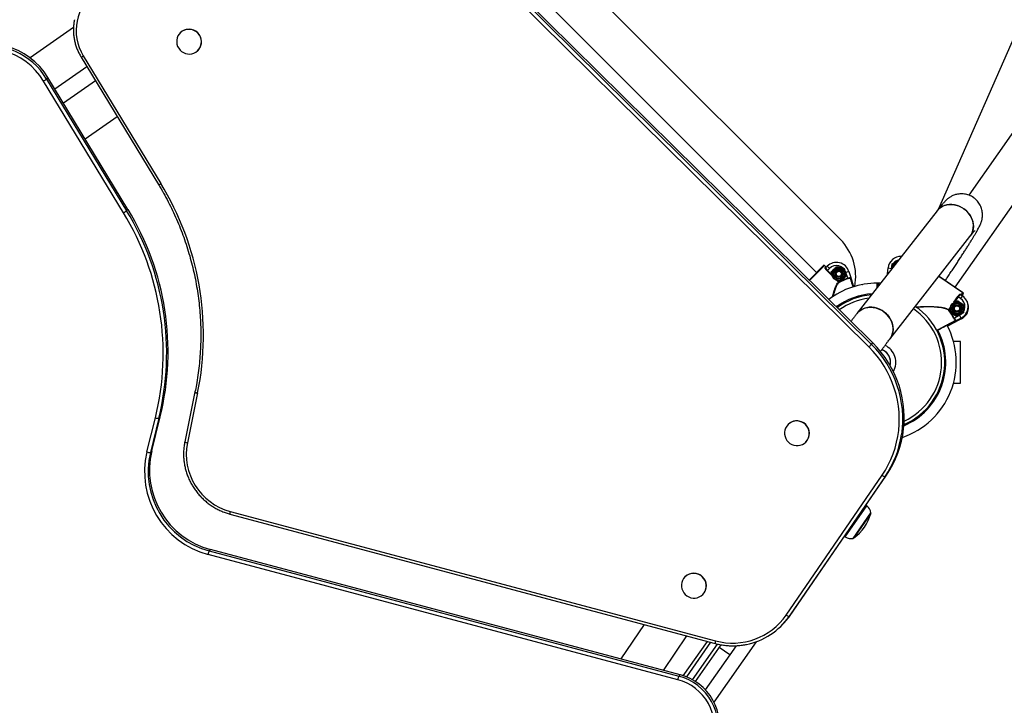
# Model space of a CAD drawing. Units: millimetres. Extents: x -0.9 to 85, y 1.4 to 53.3.
# Drawn here: x 61.7 to 66.5, y 28.6 to 31.9 of the extents above; entities that cross this region are included whole.
import ezdxf

# ---------------------------------------------------------------- set-up
doc = ezdxf.new("R2010")
doc.units = ezdxf.units.MM

msp = doc.modelspace()

# ---------------------------------------------------------------- linework, layer by layer
at = {"color": 7, "linetype": 'Continuous', "lineweight": 25}
for p, q in [((70.0871, 39.9398), (66.1584, 30.9858)), ((66.2382, 30.6108), (71.9057, 38.7048)), ((65.8237, 30.3234), (63.5619, 32.5573)), ((63.5743, 32.5699), (65.8361, 30.336)), ((65.8426, 30.3427), (63.5809, 32.5765)), ((67.2755, 32.441), (66.303, 31.052)), ((65.6876, 30.8385), (64.1243, 32.4006)), ((65.5733, 30.681), (63.9707, 32.2835)), ((62.0076, 31.8563), (61.7992, 31.7103)), ((62.5195, 31.8306), (62.5191, 31.8302)), ((62.0438, 31.7143), (62.4153, 31.1027)), ((62.0545, 31.72), (62.426, 31.1084)), ((62.6045, 31.7459), (62.6049, 31.7463)), ((62.0719, 31.668), (61.9184, 31.5605)), ((61.8784, 31.609), (61.8849, 31.6156)), ((61.8784, 31.609), (62.2624, 30.9769)), ((62.2689, 30.9835), (61.8849, 31.6156)), ((62.2476, 30.9673), (61.8636, 31.5993)), ((62.1125, 31.6011), (61.9593, 31.4932)), ((62.0634, 31.3219), (62.2166, 31.4298)), ((62.2624, 30.9769), (62.2689, 30.9835)), ((66.1515, 30.977), (65.7663, 30.4835)), ((65.9239, 30.3604), (66.3091, 30.8539)), ((65.5369, 30.6446), (65.6069, 30.7145)), ((65.6175, 30.7075), (65.6104, 30.7145)), ((65.6182, 30.7046), (65.6242, 30.7107)), ((65.6242, 30.7107), (65.6348, 30.7001)), ((65.6697, 30.7101), (65.6878, 30.7053)), ((65.9354, 30.7216), (65.9523, 30.7297)), ((65.6147, 30.7046), (65.6175, 30.7075)), ((65.6234, 30.6886), (65.625, 30.6903)), ((65.6348, 30.7001), (65.625, 30.6903)), ((65.6485, 30.6635), (65.648, 30.6655)), ((65.7059, 30.7004), (65.7108, 30.6823)), ((65.7281, 30.685), (65.7138, 30.6805)), ((65.7223, 30.653), (65.7138, 30.6805)), ((65.7281, 30.685), (65.7366, 30.6575)), ((65.913, 30.6737), (65.9164, 30.7024)), ((65.9164, 30.7024), (65.9313, 30.7006)), ((65.9335, 30.6977), (65.9339, 30.7029)), ((66.1608, 30.6639), (66.2733, 30.5867)), ((65.6891, 30.6376), (65.671, 30.6425)), ((65.6782, 30.6338), (65.6798, 30.6355)), ((65.6809, 30.6332), (65.6798, 30.6355)), ((65.7232, 30.6506), (65.7223, 30.653)), ((65.793, 30.6231), (65.7944, 30.6237)), ((65.869, 30.6296), (65.864, 30.6296)), ((65.88, 30.6293), (65.869, 30.6296)), ((66.2727, 30.569), (66.2642, 30.5566)), ((66.2651, 30.5773), (66.2683, 30.575)), ((66.2656, 30.5738), (66.2727, 30.569)), ((66.2682, 30.5734), (66.2714, 30.5711)), ((66.2683, 30.575), (66.274, 30.5833)), ((66.2714, 30.5711), (66.2772, 30.5793)), ((66.2744, 30.5843), (66.2765, 30.5828)), ((66.2308, 30.5365), (66.2326, 30.5373)), ((66.2509, 30.5658), (66.2528, 30.5644)), ((66.2642, 30.5566), (66.2528, 30.5644)), ((66.2805, 30.5242), (66.2791, 30.5055)), ((66.207, 30.4991), (66.209, 30.5005)), ((66.2071, 30.5019), (66.209, 30.5005)), ((66.2128, 30.4918), (66.2143, 30.5105)), ((66.234, 30.4619), (66.2595, 30.4754)), ((66.2665, 30.4621), (66.2595, 30.4754)), ((66.2776, 30.4868), (66.2607, 30.4787)), ((66.2318, 30.4607), (66.234, 30.4619)), ((66.2665, 30.4621), (66.241, 30.4487)), ((66.2685, 30.4583), (66.2429, 30.4451)), ((65.8361, 30.336), (65.8426, 30.3427)), ((66.2632, 30.3496), (66.2298, 30.3496)), ((66.2301, 30.3485), (66.2309, 30.3472)), ((66.2632, 30.1496), (66.2632, 30.3496)), ((66.2298, 30.1496), (66.2632, 30.1496)), ((62.5904, 30.1077), (62.5414, 29.869)), ((62.603, 30.1026), (62.554, 29.8639)), ((62.3597, 29.8196), (62.4004, 29.9833)), ((62.4169, 29.9816), (62.3762, 29.8178)), ((62.3828, 29.8245), (62.4235, 29.9882)), ((62.4169, 29.9816), (62.4235, 29.9882)), ((65.4364, 29.9519), (65.436, 29.9515)), ((65.5214, 29.8671), (65.5218, 29.8675)), ((62.3762, 29.8178), (62.3828, 29.8245)), ((65.4271, 29.0373), (65.8874, 29.7082)), ((65.9017, 29.7018), (65.4415, 29.0308)), ((65.448, 29.0374), (65.9083, 29.7084)), ((65.9017, 29.7018), (65.9083, 29.7084)), ((62.7598, 29.5343), (65.0874, 28.9135)), ((65.814, 29.5604), (65.8091, 29.5638)), ((62.758, 29.5219), (65.0856, 28.9011)), ((65.7481, 29.4051), (65.8341, 29.528)), ((65.7073, 29.4154), (65.7108, 29.4129)), ((62.6587, 29.3447), (62.6652, 29.3513)), ((62.6587, 29.3447), (64.9127, 28.7435)), ((64.9192, 28.7501), (62.6652, 29.3513)), ((64.907, 28.727), (62.653, 29.3282)), ((64.942, 29.2203), (64.9416, 29.2199)), ((65.027, 29.1356), (65.0274, 29.136)), ((65.4415, 29.0308), (65.448, 29.0374)), ((64.7453, 28.9918), (64.6335, 28.8264)), ((65.4048, 28.9865), (65.4114, 28.9931)), ((64.838, 28.7718), (64.9498, 28.9373)), ((64.9336, 28.7459), (65.049, 28.9108)), ((65.1142, 28.8949), (64.9908, 28.7185)), ((65.2826, 28.9088), (65.0802, 28.6195)), ((65.1564, 28.8463), (65.1052, 28.8821)), ((65.1871, 28.8901), (65.1564, 28.8463)), ((65.1564, 28.8463), (65.039, 28.6784)), ((64.9127, 28.7435), (64.9192, 28.7501))]:
    msp.add_line(p, q, dxfattribs=at)
at = {"color": 8, "linetype": 'Continuous', "lineweight": 25}
for p, q in [((65.6104, 30.7145), (65.5387, 30.6428)), ((65.6475, 30.6645), (65.6234, 30.6886)), ((65.625, 30.6903), (65.6474, 30.6679)), ((65.9313, 30.7006), (65.9305, 30.6939)), ((65.6782, 30.6338), (65.67, 30.642)), ((65.6734, 30.6419), (65.6798, 30.6355)), ((66.274, 30.5833), (66.1593, 30.662)), ((66.2682, 30.5734), (66.268, 30.5731)), ((66.2772, 30.5793), (66.2732, 30.5821)), ((66.2316, 30.5377), (66.2509, 30.5658)), ((66.2528, 30.5644), (66.2349, 30.5383)), ((66.2071, 30.5019), (66.2136, 30.5114)), ((66.2142, 30.5081), (66.209, 30.5005)), ((66.2685, 30.4583), (66.2665, 30.4622)), ((65.7108, 29.4129), (65.814, 29.5604)), ((65.8256, 29.5138), (65.751, 29.4071)), ((65.8332, 29.5246), (65.8256, 29.5138)), ((65.0644, 28.9067), (64.9482, 28.7405)), ((64.9779, 28.7263), (65.098, 28.898))]:
    msp.add_line(p, q, dxfattribs=at)
at = {"color": 7, "linetype": 'Continuous', "lineweight": 25, "flags": 128}
for points in [[(62.5446, 31.7315), (62.5548, 31.7292), (62.5651, 31.7287), (62.5754, 31.7299), (62.5852, 31.733), (62.5943, 31.7377), (62.6025, 31.7439), (62.6094, 31.7515), (62.6148, 31.7602), (62.6187, 31.7697), (62.6208, 31.7798), (62.6211, 31.7902), (62.6197, 31.8004), (62.6164, 31.8103), (62.6115, 31.8196), (62.6051, 31.8278), (62.5974, 31.8349), (62.5886, 31.8405), (62.579, 31.8445), (62.5688, 31.8469), (62.5585, 31.8474), (62.5482, 31.8461), (62.5384, 31.8431), (62.5293, 31.8384), (62.5211, 31.8321), (62.5142, 31.8246), (62.5088, 31.8159), (62.5049, 31.8063), (62.5028, 31.7962), (62.5025, 31.7859), (62.5039, 31.7756), (62.5072, 31.7657), (62.5121, 31.7565), (62.5185, 31.7482), (62.5262, 31.7412), (62.535, 31.7355), (62.5446, 31.7315)], [(66.1515, 30.977), (66.1531, 30.9789), (66.1611, 30.9872), (66.1705, 30.9942), (66.1809, 30.9998), (66.1921, 31.0039), (66.2041, 31.0064), (66.2165, 31.0073), (66.2292, 31.0066), (66.2419, 31.0042), (66.2544, 31.0002), (66.2664, 30.9947), (66.2778, 30.9879)], [(66.3091, 30.8539), (66.3142, 30.8614), (66.3195, 30.8717), (66.3231, 30.8829), (66.325, 30.8946), (66.3253, 30.9067), (66.3239, 30.919), (66.3208, 30.9312), (66.3161, 30.9431), (66.3099, 30.9546), (66.3022, 30.9653), (66.2933, 30.9751), (66.2832, 30.9839), (66.2722, 30.9915), (66.2604, 30.9977), (66.2482, 31.0024), (66.2355, 31.0056), (66.2228, 31.0071), (66.2103, 31.0071), (66.198, 31.0054), (66.1864, 31.0021), (66.1755, 30.9972), (66.1657, 30.9909), (66.1569, 30.9832), (66.1515, 30.977)], [(66.2778, 30.9879), (66.2884, 30.9797), (66.2979, 30.9703), (66.3062, 30.96), (66.3132, 30.9489), (66.3187, 30.9372), (66.3226, 30.9251), (66.3248, 30.9129), (66.3254, 30.9007), (66.3243, 30.8887), (66.3215, 30.8772), (66.317, 30.8664), (66.3111, 30.8565), (66.3091, 30.8539)], [(65.7663, 30.4835), (65.7678, 30.4855), (65.7759, 30.4937), (65.7853, 30.5007), (65.7957, 30.5063), (65.8069, 30.5104), (65.8189, 30.5129), (65.8313, 30.5138), (65.844, 30.5131), (65.8567, 30.5107), (65.8692, 30.5067), (65.8812, 30.5013), (65.8926, 30.4944)], [(65.9239, 30.3604), (65.929, 30.3679), (65.9342, 30.3783), (65.9379, 30.3894), (65.9398, 30.4012), (65.9401, 30.4133), (65.9387, 30.4255), (65.9356, 30.4377), (65.9309, 30.4497), (65.9247, 30.4611), (65.917, 30.4718), (65.9081, 30.4817), (65.898, 30.4904), (65.887, 30.498), (65.8752, 30.5042), (65.8629, 30.5089), (65.8503, 30.5121), (65.8376, 30.5137), (65.8251, 30.5136), (65.8128, 30.5119), (65.8012, 30.5086), (65.7903, 30.5037), (65.7805, 30.4974), (65.7717, 30.4898), (65.7663, 30.4835)], [(65.8926, 30.4944), (65.9032, 30.4862), (65.9127, 30.4769), (65.921, 30.4666), (65.928, 30.4555), (65.9335, 30.4438), (65.9374, 30.4317), (65.9396, 30.4194), (65.9402, 30.4072), (65.9391, 30.3952), (65.9363, 30.3838), (65.9318, 30.373), (65.9259, 30.363), (65.9239, 30.3604)], [(65.8361, 30.336), (65.8355, 30.3354), (65.8345, 30.3344), (65.8332, 30.3331), (65.8316, 30.3315), (65.8297, 30.3296), (65.8278, 30.3276), (65.8257, 30.3255), (65.8237, 30.3234)], [(65.9083, 29.7084), (65.9244, 29.7335), (65.9389, 29.7595), (65.9518, 29.7864), (65.963, 29.8141), (65.9725, 29.8424), (65.9803, 29.8713), (65.9862, 29.9006), (65.9904, 29.9303), (65.9928, 29.9602), (65.9933, 29.9902), (65.992, 30.0202), (65.9889, 30.0502), (65.984, 30.0799), (65.9773, 30.1093), (65.9689, 30.1383), (65.9587, 30.1668), (65.9468, 30.1946), (65.9332, 30.2217), (65.9181, 30.248), (65.9014, 30.2733), (65.8832, 30.2975), (65.8636, 30.3207), (65.8426, 30.3427)], [(65.8874, 29.7082), (65.903, 29.7326), (65.917, 29.7578), (65.9295, 29.7839), (65.9404, 29.8107), (65.9496, 29.8382), (65.9571, 29.8662), (65.9629, 29.8946), (65.967, 29.9234), (65.9693, 29.9524), (65.9698, 29.9815), (65.9686, 30.0107), (65.9656, 30.0397), (65.9608, 30.0686), (65.9543, 30.0971), (65.9461, 30.1252), (65.9362, 30.1528), (65.9247, 30.1798), (65.9115, 30.2061), (65.8968, 30.2316), (65.8806, 30.2561), (65.863, 30.2797), (65.844, 30.3021), (65.8237, 30.3234)], [(65.5136, 29.8605), (65.5214, 29.8671), (65.5279, 29.8751), (65.533, 29.884), (65.5364, 29.8937), (65.538, 29.9039), (65.5378, 29.9143), (65.5359, 29.9245), (65.5322, 29.9342), (65.5268, 29.9432), (65.5201, 29.9512), (65.512, 29.9578), (65.503, 29.9631), (65.4932, 29.9666), (65.483, 29.9685), (65.4726, 29.9685), (65.4624, 29.9667), (65.4527, 29.9632), (65.4439, 29.9581), (65.436, 29.9515), (65.4295, 29.9436), (65.4245, 29.9346), (65.4211, 29.9249), (65.4195, 29.9147), (65.4196, 29.9043), (65.4216, 29.8941), (65.4253, 29.8844), (65.4306, 29.8754), (65.4374, 29.8675), (65.4454, 29.8608), (65.4545, 29.8556), (65.4643, 29.852), (65.4745, 29.8501), (65.4849, 29.8501), (65.495, 29.8519), (65.5047, 29.8554), (65.5136, 29.8605)], [(65.0192, 29.129), (65.027, 29.1356), (65.0335, 29.1435), (65.0386, 29.1524), (65.042, 29.1622), (65.0436, 29.1724), (65.0434, 29.1827), (65.0415, 29.1929), (65.0378, 29.2027), (65.0324, 29.2116), (65.0257, 29.2196), (65.0176, 29.2263), (65.0086, 29.2315), (64.9988, 29.2351), (64.9886, 29.2369), (64.9782, 29.2369), (64.968, 29.2352), (64.9583, 29.2317), (64.9495, 29.2265), (64.9416, 29.2199), (64.9351, 29.212), (64.9301, 29.2031), (64.9267, 29.1933), (64.9251, 29.1831), (64.9252, 29.1728), (64.9272, 29.1626), (64.9309, 29.1528), (64.9362, 29.1439), (64.943, 29.1359), (64.951, 29.1292), (64.9601, 29.124), (64.9699, 29.1204), (64.9801, 29.1186), (64.9905, 29.1185), (65.0006, 29.1203), (65.0103, 29.1238), (65.0192, 29.129)]]:
    msp.add_lwpolyline(points, dxfattribs=at)
at = {"color": 7, "linetype": 'Continuous', "lineweight": 25}
for centre, radius in [((65.6794, 30.6739), 0.0325), ((65.6794, 30.6739), 0.0274), ((65.6794, 30.6739), 0.0236), ((65.6794, 30.6739), 0.0175), ((65.6794, 30.6739), 0.0162), ((65.6794, 30.6739), 0.015), ((65.6794, 30.6739), 0.0125), ((66.2467, 30.508), 0.0325), ((66.2467, 30.508), 0.0274), ((66.2467, 30.508), 0.0236), ((66.2467, 30.508), 0.0175), ((66.2467, 30.508), 0.0163), ((66.2467, 30.508), 0.015), ((66.2467, 30.508), 0.0125)]:
    msp.add_circle(centre, radius, dxfattribs=at)
for centre, radius, start, end in [((62.2504, 31.8415), 0.2305, 125.5868, 211.8145), ((62.5616, 31.7878), 0.06, 316.2044, 134.4922), ((61.5914, 31.4366), 0.3172, 30.8727, 120.1576), ((61.5998, 31.4451), 0.3322, 30.8727, 120.1576), ((61.7967, 31.7178), 0.136, 299.4534, 306.8711), ((61.2337, 30.3801), 1.3972, 348.5443, 31.4171), ((62.1807, 31.0857), 0.136, 299.4534, 306.8711), ((61.1423, 30.2918), 1.2953, 346.2233, 31.4291), ((61.1446, 30.2937), 1.31, 346.2181, 31.4343), ((61.1509, 30.3003), 1.3103, 346.2233, 31.4291), ((65.5109, 30.6616), 0.25, 349.0855, 45.0223), ((65.9784, 30.6951), 0.0625, 88.3947, 173.305), ((65.6086, 30.7128), 0.0025, 45, 135), ((65.6086, 30.7128), 0.0025, 44.9959, 134.9959), ((65.6684, 30.6665), 0.0625, 17.2415, 135), ((65.6684, 30.6665), 0.0475, 17.2415, 135), ((65.9663, 30.7004), 0.0325, 100.2671, 183.7825), ((65.6164, 30.7064), 0.00247, 224.2355, 314.2145), ((65.8632, 30.2496), 0.38, 89.8864, 127.5297), ((65.68, 30.6355), 0.00244, 222.8022, 292.6991), ((65.8632, 30.2496), 0.4272, 109.2535, 115.4199), ((65.8632, 30.2496), 0.4247, 109.2535, 115.4199), ((65.7356, 30.6524), 0.0025, 17.2479, 107.5868), ((65.864, 30.6271), 0.0025, 359.5064, 90.5633), ((65.8639, 30.6247), 0.0025, 14.6462, 89.9478), ((65.864, 30.6271), 0.0025, 359.4184, 89.9121), ((65.864, 30.6271), 0.0025, 359.5073, 89.8792), ((65.869, 30.6271), 0.0025, 89.3571, 179.5082), ((65.8632, 30.2496), 0.325, 94.8081, 126.2004), ((66.2671, 30.5758), 0.00247, 144.782, 234.761), ((66.2374, 30.5174), 0.0625, 297.7879, 55.5465), ((66.2719, 30.5847), 0.0025, 325.5465, 55.5465), ((66.2719, 30.5847), 0.0025, 325.5424, 55.5424), ((66.2751, 30.5808), 0.0025, 325, 55), ((66.2751, 30.5808), 0.0025, 324.9959, 54.9959), ((66.2374, 30.5174), 0.0475, 297.7879, 55.5465), ((66.2399, 30.5139), 0.0625, 297.2415, 37.9646), ((65.8632, 30.2496), 0.325, 293.3442, 55.6123), ((66.209, 30.5004), 0.00244, 143.3487, 213.2456), ((65.8632, 30.2496), 0.4247, 29.8, 35.9663), ((65.8632, 30.2496), 0.4272, 29.8, 35.9663), ((65.8632, 30.2496), 0.38, 288.5596, 27.7902), ((66.2358, 30.4488), 0.0025, 297.7944, 28.1333), ((66.2377, 30.4452), 0.0025, 297.2479, 27.5868), ((65.8632, 30.2496), 0.065, 35.3581, 69.5472), ((65.8632, 30.2496), 0.065, 346.1717, 69.4187), ((65.8632, 30.2496), 0.09, 330.5798, 64.9375), ((65.8632, 30.2496), 0.065, 346.1717, 35.3581), ((62.412, 30.0137), 0.0325, 249.1785, 278.743), ((65.4785, 29.9091), 0.06, 316.2114, 134.4852), ((62.8326, 29.8088), 0.284, 168.8068, 255.1424), ((65.5013, 29.976), 0.4853, 325.5916, 351.4886), ((62.7576, 29.7239), 0.4093, 166.4766, 255.1899), ((62.3713, 29.85), 0.0325, 249.1785, 278.743), ((62.7596, 29.7258), 0.3943, 166.5016, 255.165), ((62.766, 29.7323), 0.3941, 166.4766, 255.1899), ((65.9039, 29.7259), 0.0242, 226.8221, 264.78), ((65.7863, 29.5208), 0.0483, 8.6252, 55.0223), ((65.6292, 29.5799), 0.2114, 305.1953, 344.8494), ((65.8284, 29.5259), 0.005, 344.8494, 10.8981), ((65.7385, 29.4525), 0.0483, 235.0223, 281.4195), ((65.7481, 29.4112), 0.005, 279.1466, 305.1953), ((62.7163, 29.3157), 0.0645, 153.3346, 168.8154), ((64.9841, 29.1775), 0.06, 316.2114, 134.4852), ((65.1698, 29.2152), 0.3128, 254.7163, 325.3243), ((65.1739, 29.2147), 0.3246, 281.0443, 325.4932), ((65.1815, 29.2203), 0.3232, 315.3491, 325.5531), ((65.4437, 29.0549), 0.0242, 226.8221, 264.78), ((64.9703, 28.7145), 0.0645, 153.3346, 168.8154), ((64.8465, 28.4977), 0.2371, 342.9248, 75.22), ((64.8484, 28.4996), 0.2522, 342.9109, 75.2339), ((64.8548, 28.5061), 0.2524, 342.9466, 75.1982)]:
    msp.add_arc(centre, radius, start, end, dxfattribs=at)
at = {"color": 8, "linetype": 'Continuous', "lineweight": 25}
for centre, radius, start, end in [((61.5916, 31.436), 0.3349, 31.1004, 100.6752), ((62.026, 31.7608), 0.0498, 290.8816, 304.9048), ((62.3976, 31.1492), 0.0498, 290.8808, 304.9053), ((65.9784, 30.6951), 0.0475, 103.309, 173.305), ((65.9663, 30.7004), 0.0274, 114.2536, 169.7959), ((65.8639, 30.6249), 0.0025, 13.3556, 89.9854), ((65.8632, 30.2496), 0.33, 93.9135, 126.3348), ((65.8632, 30.2496), 0.31, 97.3217, 125.7475), ((65.8632, 30.2496), 0.31, 294.7694, 55.7861), ((65.8632, 30.2496), 0.33, 292.9441, 27.7858), ((65.4837, 29.9771), 0.503, 351.6615, 45.5204), ((62.6038, 30.1227), 0.0201, 228.1074, 267.7217), ((62.5548, 29.884), 0.0201, 228.1234, 267.7133), ((62.7847, 29.5244), 0.0269, 158.3232, 185.2396), ((65.1124, 28.9035), 0.0269, 158.3195, 185.2459)]:
    msp.add_arc(centre, radius, start, end, dxfattribs=at)
at = {"color": 7, "linetype": 'Continuous', "lineweight": 25}
for points, knots in [([(62.0122, 31.8936), (62.0119, 31.8925), (62.0101, 31.885), (62.0084, 31.8709), (62.0069, 31.8513), (62.0072, 31.8315), (62.009, 31.8119), (62.0124, 31.7924), (62.0173, 31.7732), (62.0237, 31.7545), (62.0316, 31.7363), (62.0386, 31.723), (62.0429, 31.7158), (62.0438, 31.7143)], [0, 0, 0, 0, 0.018256, 0.12415, 0.230057, 0.335977, 0.441912, 0.547861, 0.653823, 0.759799, 0.865787, 0.971786, 1, 1, 1, 1]), ([(62.4153, 31.1027), (62.4195, 31.0957), (62.4317, 31.0754), (62.4509, 31.0411), (62.4724, 30.9997), (62.4925, 30.9576), (62.5112, 30.9149), (62.5284, 30.8716), (62.5442, 30.8278), (62.5585, 30.7835), (62.5713, 30.7388), (62.5825, 30.6937), (62.5923, 30.6483), (62.6005, 30.6026), (62.6072, 30.5566), (62.6124, 30.5105), (62.6159, 30.4643), (62.618, 30.4181), (62.6184, 30.3718), (62.6173, 30.3255), (62.6146, 30.2794), (62.6104, 30.2334), (62.6046, 30.1876), (62.5979, 30.1457), (62.5927, 30.1192), (62.5904, 30.1077)], [0, 0, 0, 0, 0.0234939, 0.068367, 0.1132418, 0.1581167, 0.2029919, 0.2478674, 0.2927432, 0.3376192, 0.3824957, 0.4273725, 0.4722497, 0.5171273, 0.5620053, 0.6068837, 0.6517627, 0.696642, 0.7415219, 0.7864022, 0.831283, 0.8761643, 0.9210461, 0.9659285, 1, 1, 1, 1]), ([(66.1913, 30.643), (66.1952, 30.6487), (66.2036, 30.6613), (66.2163, 30.6804), (66.2295, 30.7003), (66.2423, 30.7197), (66.2546, 30.7385), (66.2664, 30.7566), (66.2776, 30.774), (66.2883, 30.7907), (66.2983, 30.8065), (66.3077, 30.8215), (66.3165, 30.8356), (66.3245, 30.8488), (66.3319, 30.8612), (66.3387, 30.8727), (66.3448, 30.8835), (66.3506, 30.8941), (66.3553, 30.9033), (66.3589, 30.9112), (66.3614, 30.9174), (66.3634, 30.923), (66.3652, 30.9289), (66.3669, 30.9355), (66.3682, 30.943), (66.369, 30.9514), (66.3692, 30.9608), (66.3683, 30.971), (66.3663, 30.9817), (66.363, 30.9925), (66.3583, 31.0032), (66.3524, 31.0133), (66.3453, 31.0228), (66.3368, 31.0317), (66.3271, 31.0397), (66.3163, 31.0464), (66.3051, 31.0516), (66.2937, 31.0552), (66.2824, 31.0575), (66.2712, 31.0584), (66.2603, 31.0581), (66.25, 31.0567), (66.2403, 31.0544), (66.2316, 31.0515), (66.2238, 31.0481), (66.2171, 31.0444), (66.2112, 31.0408), (66.2062, 31.0372), (66.2016, 31.0336), (66.1974, 31.03), (66.1932, 31.026), (66.1884, 31.0212), (66.1823, 31.0146), (66.1753, 31.0065), (66.1672, 30.9968), (66.1595, 30.9873), (66.1541, 30.9803), (66.1515, 30.977)], [0, 0, 0, 0, 0.021922, 0.048704, 0.075503, 0.102324, 0.129174, 0.156061, 0.182994, 0.209987, 0.237061, 0.264241, 0.291568, 0.319105, 0.346951, 0.375285, 0.404448, 0.435219, 0.469979, 0.491855, 0.505332, 0.517221, 0.527768, 0.537665, 0.547451, 0.557451, 0.568021, 0.579208, 0.590862, 0.602807, 0.614928, 0.627154, 0.639444, 0.651772, 0.665283, 0.678393, 0.691106, 0.703463, 0.715489, 0.727194, 0.738577, 0.749618, 0.760274, 0.770481, 0.780193, 0.789477, 0.798579, 0.807882, 0.817767, 0.828873, 0.84207, 0.858793, 0.88216, 0.917321, 0.946892, 0.974838, 1, 1, 1, 1]), ([(66.3091, 30.8539), (66.3104, 30.8555), (66.314, 30.8601), (66.3192, 30.8667), (66.3242, 30.8729), (66.3281, 30.8774), (66.3308, 30.8805), (66.3323, 30.8823), (66.333, 30.883), (66.3329, 30.8828), (66.3329, 30.8828)], [0, 0, 0, 0, 0.099946, 0.279604, 0.455293, 0.606825, 0.74706, 0.873208, 0.983656, 1, 1, 1, 1]), ([(65.6564, 30.6969), (65.6576, 30.6981), (65.6621, 30.7026), (65.6665, 30.7069), (65.6697, 30.7101)], [0, 0, 0, 0, 0.268634, 1, 1, 1, 1]), ([(65.9339, 30.7029), (65.9339, 30.7033), (65.9344, 30.7097), (65.9349, 30.7158), (65.9354, 30.7216)], [0, 0, 0, 0, 0.070215, 1, 1, 1, 1]), ([(65.9523, 30.7297), (65.9527, 30.7299), (65.956, 30.7315), (65.9592, 30.733), (65.9621, 30.7344)], [0, 0, 0, 0, 0.121279, 1, 1, 1, 1]), ([(65.6234, 30.6886), (65.6221, 30.69), (65.6195, 30.6927), (65.6166, 30.697), (65.6148, 30.7008), (65.6141, 30.7035), (65.6145, 30.7043), (65.6147, 30.7046)], [0, 0, 0, 0, 0.203245, 0.405576, 0.613165, 0.830783, 1, 1, 1, 1]), ([(65.6175, 30.7075), (65.6177, 30.7073), (65.6181, 30.7069), (65.619, 30.7067), (65.6198, 30.7067), (65.6205, 30.707), (65.6209, 30.7073), (65.621, 30.7075)], [0, 0, 0, 0, 0.214614, 0.429246, 0.643923, 0.858654, 1, 1, 1, 1]), ([(65.6182, 30.7046), (65.6181, 30.7045), (65.6179, 30.7043), (65.6178, 30.7039), (65.6177, 30.7034), (65.6177, 30.7029), (65.6178, 30.7023), (65.6179, 30.7016), (65.6181, 30.7008), (65.6184, 30.7001), (65.6187, 30.6993), (65.6191, 30.6984), (65.6195, 30.6975), (65.6202, 30.6963), (65.621, 30.6951), (65.6219, 30.6939), (65.6229, 30.6927), (65.6239, 30.6914), (65.6248, 30.6906), (65.625, 30.6903)], [0, 0, 0, 0, 0.042284, 0.127682, 0.170844, 0.224881, 0.279267, 0.334749, 0.390609, 0.441832, 0.493361, 0.545875, 0.598738, 0.648143, 0.748509, 0.799608, 0.848791, 0.948915, 1, 1, 1, 1]), ([(65.6431, 30.6836), (65.6442, 30.6847), (65.6486, 30.689), (65.653, 30.6935), (65.6564, 30.6969)], [0, 0, 0, 0, 0.257551, 1, 1, 1, 1]), ([(65.648, 30.6655), (65.6479, 30.6659), (65.6462, 30.672), (65.6446, 30.678), (65.6431, 30.6836)], [0, 0, 0, 0, 0.070215, 1, 1, 1, 1]), ([(65.6878, 30.7053), (65.6882, 30.7052), (65.6943, 30.7035), (65.7003, 30.7019), (65.7059, 30.7004)], [0, 0, 0, 0, 0.070215, 1, 1, 1, 1]), ([(65.7023, 30.6509), (65.7036, 30.6521), (65.708, 30.6566), (65.7124, 30.661), (65.7156, 30.6642)], [0, 0, 0, 0, 0.268634, 1, 1, 1, 1]), ([(65.7108, 30.6823), (65.7109, 30.6819), (65.7125, 30.6757), (65.7141, 30.6698), (65.7156, 30.6642)], [0, 0, 0, 0, 0.070215, 1, 1, 1, 1]), ([(65.9127, 30.6711), (65.9127, 30.6713), (65.9128, 30.672), (65.9129, 30.673), (65.913, 30.6736), (65.913, 30.6737), (65.913, 30.6737)], [0, 0, 0, 0, 0.305549, 0.869539, 0.991741, 1, 1, 1, 1]), ([(65.671, 30.6425), (65.6705, 30.6426), (65.6699, 30.6428), (65.6692, 30.643), (65.669, 30.643)], [0, 0, 0, 0, 0.648892, 1, 1, 1, 1]), ([(65.6891, 30.6376), (65.6902, 30.6388), (65.6945, 30.6431), (65.699, 30.6476), (65.7023, 30.6509)], [0, 0, 0, 0, 0.2575513, 1, 1, 1, 1]), ([(65.7223, 30.653), (65.7231, 30.6532), (65.7247, 30.6538), (65.727, 30.6547), (65.7292, 30.6555), (65.7312, 30.6562), (65.7329, 30.6568), (65.7344, 30.6573), (65.7355, 30.6576), (65.7362, 30.6577), (65.7365, 30.6576), (65.7366, 30.6575), (65.7366, 30.6575)], [0, 0, 0, 0, 0.105895, 0.21486, 0.320751, 0.429715, 0.535506, 0.644407, 0.749623, 0.857949, 0.928521, 1, 1, 1, 1]), ([(65.7349, 30.6548), (65.7344, 30.6546), (65.7326, 30.654), (65.7287, 30.6526), (65.725, 30.6513), (65.7232, 30.6506)], [0, 0, 0, 0, 0.148532, 0.573496, 1, 1, 1, 1]), ([(65.7349, 30.6548), (65.7352, 30.655), (65.736, 30.6555), (65.7366, 30.6566), (65.7367, 30.6571), (65.7367, 30.6574), (65.7367, 30.6574), (65.7366, 30.6574), (65.7366, 30.6575), (65.7366, 30.6575)], [0, 0, 0, 0, 0.288681, 0.652236, 0.927813, 0.934411, 0.986685, 0.995634, 1, 1, 1, 1]), ([(65.7366, 30.6575), (65.7366, 30.6575), (65.7367, 30.6573), (65.7369, 30.6567), (65.7373, 30.6554), (65.7378, 30.6537), (65.7379, 30.6533), (65.738, 30.6531)], [0, 0, 0, 0, 0.003842, 0.060691, 0.32306, 0.679665, 1, 1, 1, 1]), ([(65.738, 30.6531), (65.738, 30.6529), (65.7381, 30.6526), (65.7387, 30.6508), (65.7395, 30.6482), (65.7408, 30.6442), (65.7424, 30.639), (65.7443, 30.6327), (65.746, 30.6274), (65.7476, 30.6222), (65.7491, 30.6173), (65.7504, 30.6133), (65.7508, 30.6117)], [0, 0, 0, 0, 0.106508, 0.214355, 0.332639, 0.421394, 0.575671, 0.693957, 0.782714, 0.841925, 0.93709, 1, 1, 1, 1]), ([(65.8663, 30.6117), (65.8663, 30.6126), (65.8664, 30.6178), (65.8664, 30.6235), (65.8665, 30.6276), (65.8665, 30.6268), (65.8665, 30.6266)], [0, 0, 0, 0, 0.086376, 0.49823, 0.910082, 1, 1, 1, 1]), ([(65.8665, 30.6265), (65.8665, 30.6265), (65.8665, 30.6265), (65.8664, 30.6213), (65.8664, 30.6146), (65.8663, 30.6117)], [0, 0, 0, 0, 0.271002, 0.682471, 1, 1, 1, 1]), ([(66.2509, 30.5658), (66.252, 30.5673), (66.2543, 30.5703), (66.2579, 30.5739), (66.2613, 30.5765), (66.2638, 30.5776), (66.2647, 30.5774), (66.2651, 30.5773)], [0, 0, 0, 0, 0.203245, 0.405576, 0.613165, 0.830783, 1, 1, 1, 1]), ([(66.2656, 30.5738), (66.2656, 30.5739), (66.2653, 30.574), (66.2649, 30.5741), (66.2644, 30.5741), (66.2639, 30.574), (66.2633, 30.5738), (66.2626, 30.5735), (66.2619, 30.5732), (66.2612, 30.5728), (66.2605, 30.5723), (66.2597, 30.5718), (66.2589, 30.5712), (66.2579, 30.5703), (66.2568, 30.5693), (66.2558, 30.5682), (66.2548, 30.567), (66.2538, 30.5658), (66.2531, 30.5648), (66.2528, 30.5644)], [0, 0, 0, 0, 0.042284, 0.127682, 0.170844, 0.224881, 0.279267, 0.334749, 0.390609, 0.441832, 0.493361, 0.545875, 0.598738, 0.648143, 0.748509, 0.799608, 0.848791, 0.948915, 1, 1, 1, 1]), ([(66.2683, 30.575), (66.2682, 30.5748), (66.2679, 30.5743), (66.2679, 30.5734), (66.2681, 30.5726), (66.2685, 30.5719), (66.2688, 30.5716), (66.269, 30.5715)], [0, 0, 0, 0, 0.214614, 0.429246, 0.643923, 0.858654, 1, 1, 1, 1]), ([(66.2714, 30.5711), (66.2713, 30.5709), (66.2711, 30.5706), (66.271, 30.5702), (66.271, 30.5701)], [0, 0, 0, 0, 0.77178, 1, 1, 1, 1]), ([(66.2326, 30.5373), (66.233, 30.5375), (66.2388, 30.5403), (66.2444, 30.5429), (66.2496, 30.5454)], [0, 0, 0, 0, 0.070215, 1, 1, 1, 1]), ([(66.2496, 30.5454), (66.2509, 30.5445), (66.2559, 30.5411), (66.2612, 30.5375), (66.265, 30.5348)], [0, 0, 0, 0, 0.257551, 1, 1, 1, 1]), ([(66.265, 30.5348), (66.2665, 30.5339), (66.2717, 30.5303), (66.2768, 30.5268), (66.2805, 30.5242)], [0, 0, 0, 0, 0.2686336, 1, 1, 1, 1]), ([(65.7663, 30.4835), (65.7647, 30.4816), (65.7602, 30.4758), (65.7522, 30.4653), (65.7442, 30.4547), (65.7392, 30.448), (65.7378, 30.4462)], [0, 0, 0, 0, 0.175905, 0.525055, 0.869471, 1, 1, 1, 1]), ([(66.2128, 30.4918), (66.2141, 30.4909), (66.2191, 30.4875), (66.2244, 30.4839), (66.2283, 30.4812)], [0, 0, 0, 0, 0.257551, 1, 1, 1, 1]), ([(66.2143, 30.5105), (66.2143, 30.511), (66.2143, 30.5117), (66.2144, 30.5123), (66.2144, 30.5126)], [0, 0, 0, 0, 0.648892, 1, 1, 1, 1]), ([(66.2283, 30.4812), (66.2297, 30.4803), (66.2349, 30.4767), (66.24, 30.4732), (66.2437, 30.4706)], [0, 0, 0, 0, 0.268634, 1, 1, 1, 1]), ([(66.2607, 30.4787), (66.2603, 30.4785), (66.2546, 30.4758), (66.249, 30.4731), (66.2437, 30.4706)], [0, 0, 0, 0, 0.070215, 1, 1, 1, 1]), ([(66.2791, 30.5055), (66.279, 30.5051), (66.2785, 30.4987), (66.2781, 30.4925), (66.2776, 30.4868)], [0, 0, 0, 0, 0.0702148, 1, 1, 1, 1]), ([(66.237, 30.4466), (66.2368, 30.4465), (66.2365, 30.4463), (66.2349, 30.4455), (66.2324, 30.4442), (66.2287, 30.4422), (66.2239, 30.4397), (66.2181, 30.4366), (66.2132, 30.434), (66.2083, 30.4315), (66.2025, 30.4284), (66.1956, 30.4248), (66.1891, 30.4213), (66.1829, 30.4181), (66.1758, 30.4143), (66.1675, 30.41), (66.1602, 30.4061), (66.1545, 30.4031), (66.1514, 30.4015), (66.1499, 30.4007)], [0, 0, 0, 0, 0.065851, 0.132531, 0.205663, 0.260538, 0.355924, 0.429057, 0.483934, 0.520542, 0.57938, 0.652515, 0.707393, 0.744002, 0.802841, 0.875976, 0.930853, 0.967463, 1, 1, 1, 1]), ([(66.2388, 30.443), (66.2387, 30.4429), (66.2384, 30.4428), (66.2367, 30.4419), (66.2343, 30.4407), (66.2305, 30.4387), (66.2257, 30.4363), (66.2198, 30.4332), (66.2149, 30.4307), (66.21, 30.4282), (66.2056, 30.4259), (66.202, 30.4241), (66.2007, 30.4234)], [0, 0, 0, 0, 0.107142, 0.215631, 0.334619, 0.423902, 0.579098, 0.698088, 0.787373, 0.846937, 0.942668, 1, 1, 1, 1]), ([(66.238, 30.45), (66.2378, 30.4504), (66.2368, 30.4521), (66.2347, 30.4556), (66.2328, 30.459), (66.2318, 30.4607)], [0, 0, 0, 0, 0.148532, 0.573496, 1, 1, 1, 1]), ([(66.234, 30.4619), (66.2344, 30.4612), (66.2352, 30.4598), (66.2365, 30.4577), (66.2377, 30.4557), (66.2387, 30.4538), (66.2397, 30.4522), (66.2404, 30.4509), (66.2409, 30.4498), (66.2411, 30.4492), (66.2411, 30.4488), (66.241, 30.4487), (66.241, 30.4487)], [0, 0, 0, 0, 0.105895, 0.21486, 0.320751, 0.429715, 0.535506, 0.644407, 0.749623, 0.857949, 0.928521, 1, 1, 1, 1]), ([(66.241, 30.4487), (66.241, 30.4487), (66.2409, 30.4486), (66.2403, 30.4483), (66.2391, 30.4477), (66.2375, 30.4469), (66.2371, 30.4467), (66.237, 30.4466)], [0, 0, 0, 0, 0.003842, 0.060691, 0.32306, 0.679665, 1, 1, 1, 1]), ([(66.238, 30.45), (66.2383, 30.4497), (66.2389, 30.449), (66.2401, 30.4486), (66.2407, 30.4486), (66.2409, 30.4487), (66.2409, 30.4487), (66.241, 30.4487), (66.241, 30.4487), (66.241, 30.4487)], [0, 0, 0, 0, 0.288681, 0.652236, 0.927813, 0.934411, 0.986685, 0.995634, 1, 1, 1, 1]), ([(66.2429, 30.4451), (66.2429, 30.4451), (66.2428, 30.445), (66.2422, 30.4447), (66.241, 30.4441), (66.2394, 30.4433), (66.239, 30.4431), (66.2388, 30.443)], [0, 0, 0, 0, 0.003842, 0.060691, 0.32306, 0.679665, 1, 1, 1, 1]), ([(66.2399, 30.4464), (66.2397, 30.4468), (66.2394, 30.4472), (66.2392, 30.4477), (66.2391, 30.4477)], [0, 0, 0, 0, 0.991675, 1, 1, 1, 1]), ([(66.2399, 30.4464), (66.2402, 30.4461), (66.2408, 30.4454), (66.242, 30.445), (66.2425, 30.445), (66.2428, 30.445), (66.2428, 30.4451), (66.2429, 30.4451), (66.2429, 30.4451), (66.2429, 30.4451)], [0, 0, 0, 0, 0.288681, 0.652236, 0.927813, 0.934411, 0.986685, 0.995634, 1, 1, 1, 1]), ([(65.8795, 30.3015), (65.8827, 30.3059), (65.8895, 30.3151), (65.8991, 30.3279), (65.9083, 30.3401), (65.9166, 30.3511), (65.9215, 30.3574), (65.9239, 30.3604)], [0, 0, 0, 0, 0.187544, 0.394719, 0.600828, 0.805492, 1, 1, 1, 1]), ([(62.5414, 29.869), (62.5407, 29.8652), (62.5386, 29.8545), (62.5364, 29.8365), (62.5352, 29.8151), (62.5357, 29.7937), (62.5377, 29.7723), (62.5412, 29.7511), (62.5463, 29.7302), (62.5529, 29.7097), (62.561, 29.6897), (62.5705, 29.6703), (62.5814, 29.6516), (62.5936, 29.6338), (62.607, 29.6168), (62.6217, 29.6009), (62.6374, 29.5861), (62.6542, 29.5724), (62.6719, 29.5599), (62.6904, 29.5488), (62.7097, 29.5391), (62.7296, 29.5307), (62.7458, 29.5253), (62.7553, 29.5226), (62.758, 29.5219)], [0, 0, 0, 0, 0.025792, 0.073558, 0.121334, 0.169115, 0.216901, 0.264691, 0.312487, 0.360287, 0.408092, 0.4559, 0.503712, 0.551528, 0.599345, 0.647165, 0.694986, 0.742808, 0.790629, 0.83845, 0.88627, 0.934087, 0.981902, 1, 1, 1, 1]), ([(65.0856, 28.9011), (65.0896, 28.9001), (65.101, 28.8972), (65.12, 28.8936), (65.1427, 28.8907), (65.1656, 28.8895), (65.1884, 28.8898), (65.2111, 28.8919), (65.227, 28.894), (65.2351, 28.8958), (65.2359, 28.896)], [0, 0, 0, 0, 0.081013, 0.231668, 0.382337, 0.532994, 0.683639, 0.834271, 0.98489, 1, 1, 1, 1])]:
    msp.add_open_spline(points, degree=3, knots=knots, dxfattribs=at)
at = {"color": 8, "linetype": 'Continuous', "lineweight": 25}
for points, knots in [([(65.913, 30.6737), (65.913, 30.6738), (65.9131, 30.6739), (65.9134, 30.674), (65.914, 30.674), (65.9147, 30.674), (65.9149, 30.674)], [0, 0, 0, 0, 0.220258, 0.443337, 0.771707, 1, 1, 1, 1]), ([(65.913, 30.6737), (65.913, 30.6737), (65.913, 30.6737), (65.913, 30.6737), (65.913, 30.6736), (65.913, 30.6734), (65.9131, 30.673), (65.9136, 30.6726), (65.9137, 30.6724)], [0, 0, 0, 0, 0.008211, 0.025041, 0.123355, 0.135763, 0.654045, 1, 1, 1, 1]), ([(65.6496, 30.5629), (65.6498, 30.5635), (65.6506, 30.5675), (65.6527, 30.5761), (65.656, 30.5884), (65.6594, 30.5993), (65.6626, 30.6079), (65.665, 30.6139), (65.6687, 30.6219), (65.6721, 30.6276), (65.6758, 30.6319), (65.6773, 30.6331), (65.6782, 30.6338)], [0, 0, 0, 0, 0.019297, 0.115598, 0.259804, 0.406622, 0.492871, 0.587181, 0.654772, 0.860884, 0.916893, 1, 1, 1, 1]), ([(65.6809, 30.6332), (65.68, 30.6325), (65.6773, 30.6303), (65.6738, 30.6254), (65.6703, 30.6193), (65.668, 30.6145), (65.6653, 30.6084), (65.6624, 30.6009), (65.659, 30.5908), (65.6562, 30.5817), (65.6538, 30.5729), (65.6525, 30.5676), (65.6517, 30.5643)], [0, 0, 0, 0, 0.084411, 0.250244, 0.334428, 0.419787, 0.479213, 0.598559, 0.7186, 0.839271, 0.899823, 1, 1, 1, 1]), ([(65.7484, 30.6111), (65.7482, 30.6116), (65.7476, 30.6137), (65.7464, 30.6175), (65.7447, 30.6229), (65.7431, 30.6283), (65.7413, 30.6341), (65.7397, 30.6393), (65.7383, 30.6437), (65.7372, 30.6471), (65.7363, 30.65), (65.7357, 30.652), (65.7352, 30.6535), (65.735, 30.6544), (65.7349, 30.6546), (65.7349, 30.6548)], [0, 0, 0, 0, 0.020534, 0.079173, 0.150182, 0.245664, 0.317214, 0.434264, 0.529072, 0.600751, 0.683965, 0.789355, 0.839503, 0.919518, 1, 1, 1, 1]), ([(65.8638, 30.6084), (65.8638, 30.6093), (65.8638, 30.6111), (65.8638, 30.6138), (65.8639, 30.6165), (65.8639, 30.6193), (65.8639, 30.6218), (65.8639, 30.624), (65.8639, 30.6256), (65.8639, 30.6272), (65.864, 30.6284), (65.864, 30.6292), (65.864, 30.6296), (65.864, 30.6296), (65.864, 30.6296)], [0, 0, 0, 0, 0.062901, 0.144909, 0.225348, 0.302408, 0.415466, 0.497472, 0.57791, 0.654968, 0.768023, 0.849898, 0.930324, 1, 1, 1, 1]), ([(65.869, 30.6295), (65.869, 30.6295), (65.869, 30.6295), (65.869, 30.629), (65.869, 30.6283), (65.869, 30.6272), (65.869, 30.6256), (65.8689, 30.6237), (65.8689, 30.6218), (65.8689, 30.6193), (65.8689, 30.6171), (65.8689, 30.6154), (65.8689, 30.615)], [0, 0, 0, 0, 0.095915, 0.195839, 0.293993, 0.388155, 0.526179, 0.626261, 0.724428, 0.81847, 0.956444, 1, 1, 1, 1]), ([(66.0506, 30.5141), (66.0556, 30.5145), (66.0647, 30.5154), (66.0768, 30.5162), (66.0869, 30.5167), (66.096, 30.517), (66.1061, 30.5172), (66.1161, 30.5173), (66.1257, 30.5171), (66.1347, 30.5169), (66.1457, 30.5163), (66.1583, 30.5153), (66.1697, 30.514), (66.1787, 30.5125), (66.185, 30.5112), (66.1936, 30.509), (66.1998, 30.5067), (66.2047, 30.5039), (66.2062, 30.5026), (66.2071, 30.5019)], [0, 0, 0, 0, 0.0758114, 0.137541, 0.1832712, 0.2303062, 0.2775827, 0.3408806, 0.3869097, 0.4330646, 0.4887358, 0.5720996, 0.6569738, 0.7068334, 0.7613534, 0.8004271, 0.9195781, 0.9519565, 1, 1, 1, 1]), ([(66.207, 30.4991), (66.2061, 30.4998), (66.2034, 30.5021), (66.198, 30.5046), (66.1913, 30.5069), (66.1862, 30.5083), (66.1797, 30.5098), (66.1718, 30.5114), (66.1613, 30.5129), (66.1518, 30.5139), (66.1417, 30.5147), (66.1309, 30.5154), (66.1189, 30.5159), (66.1055, 30.5161), (66.0906, 30.516), (66.0754, 30.5155), (66.0631, 30.5149), (66.0559, 30.5144), (66.0518, 30.5141), (66.0507, 30.514)], [0, 0, 0, 0, 0.047943, 0.14213, 0.189943, 0.238424, 0.272176, 0.339961, 0.40814, 0.476677, 0.511068, 0.584892, 0.658995, 0.705122, 0.797675, 0.890724, 0.93744, 0.984336, 1, 1, 1, 1]), ([(66.1489, 30.403), (66.1504, 30.4038), (66.1541, 30.4057), (66.1601, 30.4089), (66.1676, 30.4129), (66.1756, 30.4171), (66.1831, 30.421), (66.1893, 30.4243), (66.1945, 30.427), (66.1991, 30.4294), (66.2035, 30.4318), (66.2085, 30.4344), (66.2135, 30.437), (66.2189, 30.4399), (66.2237, 30.4424), (66.2278, 30.4446), (66.2309, 30.4462), (66.2336, 30.4476), (66.2355, 30.4486), (66.2368, 30.4494), (66.2377, 30.4498), (66.2379, 30.4499), (66.238, 30.45)], [0, 0, 0, 0, 0.032932, 0.078055, 0.13044, 0.196785, 0.256468, 0.301592, 0.346633, 0.383432, 0.420345, 0.465044, 0.52515, 0.57019, 0.643872, 0.703553, 0.748675, 0.801058, 0.8674, 0.898968, 0.949337, 1, 1, 1, 1]), ([(66.1994, 30.4256), (66.1999, 30.4258), (66.2018, 30.4267), (66.2052, 30.4285), (66.2103, 30.4311), (66.2152, 30.4337), (66.2207, 30.4365), (66.2255, 30.439), (66.2296, 30.4411), (66.2327, 30.4427), (66.2355, 30.4441), (66.2374, 30.4451), (66.2387, 30.4458), (66.2396, 30.4462), (66.2398, 30.4463), (66.2399, 30.4464)], [0, 0, 0, 0, 0.017652, 0.076463, 0.147681, 0.243444, 0.315204, 0.432599, 0.527686, 0.599576, 0.683035, 0.788735, 0.83903, 0.919281, 1, 1, 1, 1]), ([(66.2414, 30.4489), (66.2415, 30.4488), (66.2418, 30.4482), (66.2423, 30.4473), (66.2428, 30.4462), (66.243, 30.4456), (66.243, 30.4452), (66.2429, 30.4451), (66.2429, 30.4451)], [0, 0, 0, 0, 0.031943, 0.258905, 0.478185, 0.70395, 0.85103, 1, 1, 1, 1])]:
    msp.add_open_spline(points, degree=3, knots=knots, dxfattribs=at)

doc.saveas('drawing.dxf')
